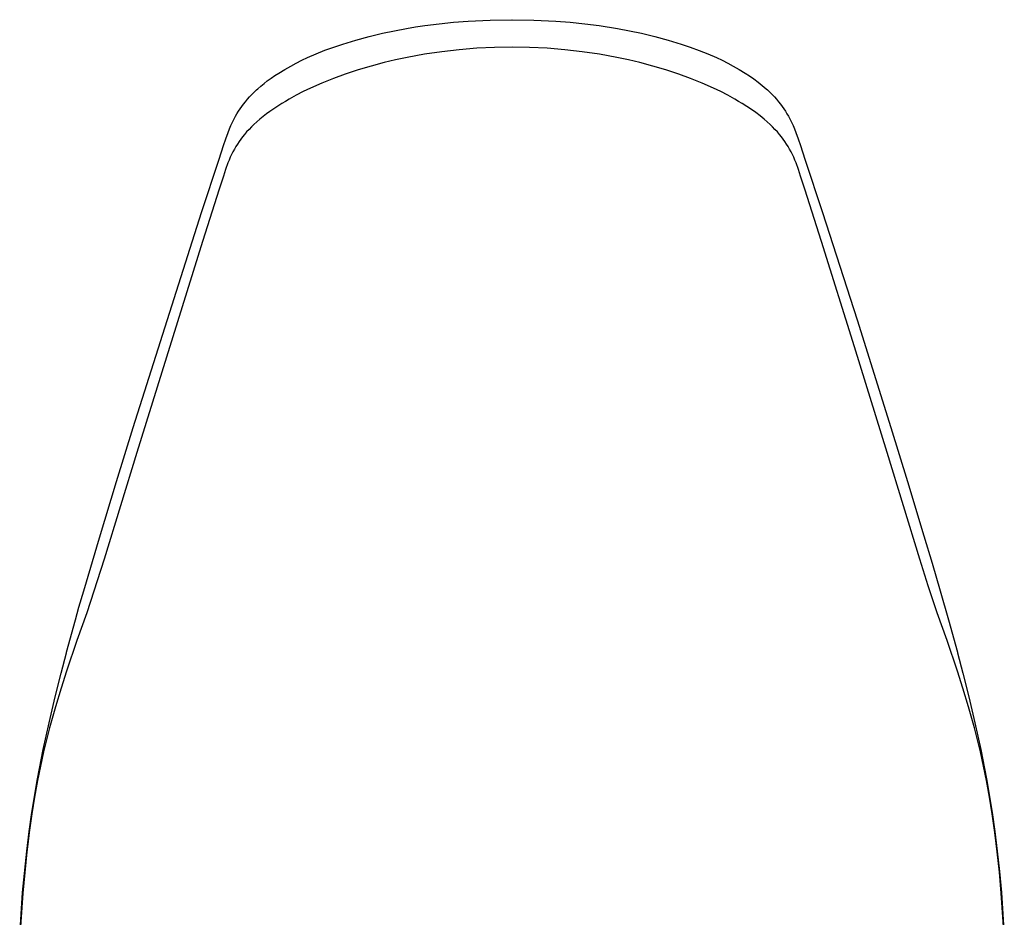
# Model space of a CAD drawing. Units: millimetres. Extents: x -181 to 99, y -180 to 207.
# Drawn here: x 51 to 98, y 164 to 207 of the extents above; entities that cross this region are included whole.
import ezdxf

# ---------------------------------------------------------------- set-up
doc = ezdxf.new("R2010")
doc.units = ezdxf.units.MM
doc.header["$MEASUREMENT"] = 0
doc.layers.add('Default', color=7, linetype='Continuous', true_color=0x000000)

msp = doc.modelspace()

# ---------------------------------------------------------------- linework, layer by layer
at = {"layer": 'Default', "color": 7, "true_color": 0xffffff}
for p, q in [((70.4, 206.459), (71.093, 206.547)), ((71.093, 206.547), (71.788, 206.617)), ((71.788, 206.617), (72.485, 206.671)), ((72.485, 206.671), (73.536, 206.722)), ((73.536, 206.722), (74.588, 206.739)), ((74.588, 206.739), (74.589, 206.739)), ((74.589, 206.739), (75.64, 206.723)), ((75.64, 206.723), (76.69, 206.673)), ((76.69, 206.673), (77.387, 206.62)), ((77.387, 206.62), (78.082, 206.548)), ((78.082, 206.548), (78.775, 206.46)), ((67.73, 205.937), (68.371, 206.091)), ((68.371, 206.091), (68.944, 206.212)), ((68.944, 206.212), (69.519, 206.32)), ((69.519, 206.32), (69.959, 206.393)), ((69.959, 206.393), (70.4, 206.459)), ((78.775, 206.46), (79.659, 206.32)), ((79.659, 206.32), (80.232, 206.212)), ((80.232, 206.212), (80.803, 206.091)), ((80.803, 206.091), (81.444, 205.938)), ((66.463, 205.571), (67.094, 205.764)), ((67.094, 205.764), (67.73, 205.937)), ((81.444, 205.938), (82.08, 205.764)), ((82.08, 205.764), (82.71, 205.571)), ((65.188, 205.099), (65.609, 205.268)), ((65.609, 205.268), (66.034, 205.426)), ((66.034, 205.426), (66.463, 205.571)), ((71.218, 205.2), (70.382, 205.076)), ((72.058, 205.296), (71.218, 205.2)), ((72.9, 205.365), (72.058, 205.296)), ((73.744, 205.407), (72.9, 205.365)), ((74.589, 205.42), (73.744, 205.407)), ((75.434, 205.406), (74.589, 205.42)), ((76.278, 205.365), (75.434, 205.406)), ((77.12, 205.296), (76.278, 205.365)), ((77.959, 205.2), (77.12, 205.296)), ((78.795, 205.076), (77.959, 205.2)), ((82.71, 205.571), (83.14, 205.425)), ((83.14, 205.425), (83.565, 205.267)), ((83.565, 205.267), (83.986, 205.098)), ((63.97, 204.515), (64.234, 204.656)), ((64.234, 204.656), (64.502, 204.79)), ((64.502, 204.79), (64.773, 204.917)), ((64.773, 204.917), (65.188, 205.099)), ((68.459, 204.68), (67.83, 204.514)), ((69.004, 204.809), (68.459, 204.68)), ((69.551, 204.925), (69.004, 204.809)), ((70.382, 205.076), (69.551, 204.925)), ((79.627, 204.925), (78.795, 205.076)), ((80.174, 204.81), (79.627, 204.925)), ((80.719, 204.68), (80.174, 204.81)), ((81.348, 204.513), (80.719, 204.68)), ((83.986, 205.098), (84.402, 204.917)), ((84.402, 204.917), (84.674, 204.79)), ((84.674, 204.79), (84.943, 204.656)), ((84.943, 204.656), (85.208, 204.515)), ((63.208, 204.056), (63.395, 204.178)), ((63.395, 204.178), (63.68, 204.351)), ((63.68, 204.351), (63.97, 204.515)), ((67.206, 204.328), (66.588, 204.124)), ((67.83, 204.514), (67.206, 204.328)), ((81.972, 204.328), (81.348, 204.513)), ((82.59, 204.124), (81.972, 204.328)), ((85.208, 204.515), (85.497, 204.351)), ((85.497, 204.351), (85.781, 204.178)), ((85.781, 204.178), (85.994, 204.04)), ((62.685, 203.675), (62.843, 203.797)), ((62.843, 203.797), (63.023, 203.929)), ((63.023, 203.929), (63.208, 204.056)), ((66.025, 203.919), (65.468, 203.694)), ((66.588, 204.124), (66.025, 203.919)), ((83.153, 203.918), (82.59, 204.124)), ((83.71, 203.694), (83.153, 203.918)), ((85.994, 204.04), (86.202, 203.894)), ((86.202, 203.894), (86.405, 203.742)), ((86.405, 203.742), (86.603, 203.583)), ((62.103, 203.151), (62.213, 203.261)), ((62.213, 203.261), (62.327, 203.368)), ((62.327, 203.368), (62.381, 203.417)), ((62.381, 203.417), (62.531, 203.548)), ((62.531, 203.548), (62.685, 203.675)), ((64.572, 203.285), (64.228, 203.108)), ((64.92, 203.452), (64.572, 203.285)), ((65.468, 203.694), (64.92, 203.452)), ((84.258, 203.451), (83.71, 203.694)), ((84.606, 203.285), (84.258, 203.451)), ((84.95, 203.108), (84.606, 203.285)), ((86.603, 203.583), (86.796, 203.417)), ((86.796, 203.417), (86.85, 203.368)), ((86.85, 203.368), (86.964, 203.261)), ((86.964, 203.261), (87.074, 203.151)), ((61.696, 202.681), (61.792, 202.803)), ((61.792, 202.803), (61.893, 202.922)), ((61.893, 202.922), (61.996, 203.038)), ((61.996, 203.038), (62.103, 203.151)), ((63.711, 202.819), (63.535, 202.712)), ((63.89, 202.922), (63.711, 202.819)), ((64.228, 203.108), (63.89, 202.922)), ((85.288, 202.922), (84.95, 203.108)), ((85.466, 202.819), (85.288, 202.922)), ((85.643, 202.712), (85.466, 202.819)), ((87.074, 203.151), (87.181, 203.038)), ((87.181, 203.038), (87.284, 202.922)), ((87.284, 202.922), (87.384, 202.803)), ((87.384, 202.803), (87.481, 202.681)), ((61.388, 202.227), (61.46, 202.344)), ((61.46, 202.344), (61.535, 202.459)), ((61.535, 202.459), (61.614, 202.571)), ((61.614, 202.571), (61.696, 202.681)), ((62.965, 202.334), (62.8, 202.213)), ((63.247, 202.528), (62.965, 202.334)), ((63.535, 202.712), (63.247, 202.528)), ((85.863, 202.573), (85.643, 202.712)), ((86.078, 202.429), (85.863, 202.573)), ((86.289, 202.278), (86.078, 202.429)), ((87.481, 202.681), (87.563, 202.571)), ((87.563, 202.571), (87.641, 202.459)), ((87.641, 202.459), (87.716, 202.344)), ((87.716, 202.344), (87.788, 202.227)), ((61.1, 201.661), (61.176, 201.825)), ((61.176, 201.825), (61.256, 201.987)), ((61.256, 201.987), (61.32, 202.108)), ((61.32, 202.108), (61.388, 202.227)), ((62.339, 201.837), (62.203, 201.712)), ((62.48, 201.958), (62.339, 201.837)), ((62.638, 202.088), (62.48, 201.958)), ((62.8, 202.213), (62.638, 202.088)), ((86.496, 202.121), (86.289, 202.278)), ((86.698, 201.958), (86.496, 202.121)), ((86.838, 201.837), (86.698, 201.958)), ((86.975, 201.712), (86.838, 201.837)), ((87.788, 202.227), (87.857, 202.108)), ((87.857, 202.108), (87.922, 201.987)), ((87.922, 201.987), (88.002, 201.825)), ((88.002, 201.825), (88.077, 201.662)), ((60.964, 201.327), (61.03, 201.495)), ((61.03, 201.495), (61.1, 201.661)), ((61.852, 201.352), (61.743, 201.225)), ((61.965, 201.475), (61.852, 201.352)), ((62.082, 201.595), (61.965, 201.475)), ((62.203, 201.712), (62.082, 201.595)), ((87.095, 201.595), (86.975, 201.712)), ((87.211, 201.474), (87.095, 201.595)), ((87.325, 201.351), (87.211, 201.474)), ((87.434, 201.225), (87.325, 201.351)), ((88.077, 201.662), (88.147, 201.495)), ((88.147, 201.495), (88.212, 201.327)), ((60.746, 200.7), (60.852, 201.014)), ((60.852, 201.014), (60.964, 201.327)), ((61.487, 200.886), (61.408, 200.769)), ((61.569, 201.002), (61.487, 200.886)), ((61.654, 201.115), (61.569, 201.002)), ((61.743, 201.225), (61.654, 201.115)), ((87.524, 201.115), (87.434, 201.225)), ((87.609, 201.002), (87.524, 201.115)), ((87.691, 200.887), (87.609, 201.002)), ((87.769, 200.769), (87.691, 200.887)), ((88.212, 201.327), (88.325, 201.015)), ((88.325, 201.015), (88.431, 200.7)), ((60.528, 200.046), (60.746, 200.7)), ((61.194, 200.397), (61.128, 200.266)), ((61.263, 200.526), (61.194, 200.397)), ((61.334, 200.648), (61.263, 200.526)), ((61.408, 200.769), (61.334, 200.648)), ((87.844, 200.648), (87.769, 200.769)), ((87.915, 200.526), (87.844, 200.648)), ((87.984, 200.397), (87.915, 200.526)), ((88.05, 200.266), (87.984, 200.397)), ((88.431, 200.7), (88.65, 200.046)), ((59.681, 197.483), (60.528, 200.046)), ((61.009, 199.998), (60.954, 199.862)), ((61.066, 200.133), (61.009, 199.998)), ((61.128, 200.266), (61.066, 200.133)), ((88.112, 200.133), (88.05, 200.266)), ((88.169, 199.998), (88.112, 200.133)), ((88.223, 199.862), (88.169, 199.998)), ((88.65, 200.046), (89.496, 197.483)), ((60.839, 199.544), (60.734, 199.223)), ((60.954, 199.862), (60.839, 199.544)), ((88.338, 199.544), (88.223, 199.862)), ((88.444, 199.223), (88.338, 199.544)), ((60.734, 199.223), (60.531, 198.596)), ((88.647, 198.596), (88.444, 199.223)), ((60.531, 198.596), (59.727, 196.084)), ((89.451, 196.084), (88.647, 198.596)), ((56.409, 187.164), (59.681, 197.483)), ((89.496, 197.483), (91.152, 192.336)), ((59.727, 196.084), (56.585, 185.954)), ((91.03, 191.034), (89.451, 196.084)), ((91.152, 192.336), (92.769, 187.163)), ((92.593, 185.954), (91.03, 191.034)), ((55.612, 184.567), (56.409, 187.164)), ((92.769, 187.163), (93.566, 184.567)), ((56.585, 185.954), (55.02, 180.846)), ((94.158, 180.845), (92.593, 185.954)), ((54.79, 181.863), (55.612, 184.567)), ((93.566, 184.567), (94.357, 181.962)), ((94.357, 181.962), (94.752, 180.656)), ((54.032, 179.324), (54.79, 181.863)), ((55.02, 180.846), (54.18, 178.271)), ((94.562, 179.565), (94.158, 180.845)), ((94.752, 180.656), (95.146, 179.325)), ((53.802, 178.531), (54.032, 179.324)), ((94.998, 178.271), (94.562, 179.565)), ((95.146, 179.325), (95.545, 177.927)), ((53.632, 177.927), (53.802, 178.531)), ((54.18, 178.271), (53.704, 176.934)), ((95.473, 176.933), (94.998, 178.271)), ((53.212, 176.383), (53.632, 177.927)), ((95.545, 177.927), (95.965, 176.383)), ((53.704, 176.934), (53.205, 175.468)), ((95.972, 175.468), (95.473, 176.933)), ((52.951, 175.368), (53.201, 176.342)), ((53.201, 176.342), (53.212, 176.383)), ((95.965, 176.383), (95.976, 176.343)), ((95.976, 176.343), (96.227, 175.368)), ((52.667, 174.233), (52.951, 175.368)), ((53.205, 175.468), (52.944, 174.651)), ((96.233, 174.651), (95.972, 175.468)), ((96.227, 175.368), (96.51, 174.234)), ((52.944, 174.651), (52.67, 173.757)), ((96.507, 173.757), (96.233, 174.651)), ((52.368, 172.988), (52.667, 174.233)), ((96.51, 174.234), (96.81, 172.985)), ((52.67, 173.757), (52.389, 172.748)), ((96.789, 172.748), (96.507, 173.757)), ((52.079, 171.7), (52.368, 172.988)), ((96.81, 172.985), (97.098, 171.7)), ((52.389, 172.748), (52.102, 171.583)), ((97.075, 171.583), (96.789, 172.748)), ((51.805, 170.299), (52.079, 171.7)), ((52.102, 171.583), (51.954, 170.899)), ((97.224, 170.899), (97.075, 171.583)), ((97.098, 171.7), (97.372, 170.299)), ((51.954, 170.899), (51.817, 170.213)), ((97.36, 170.213), (97.224, 170.899)), ((51.537, 168.671), (51.805, 170.299)), ((51.817, 170.213), (51.673, 169.412)), ((97.505, 169.412), (97.36, 170.213)), ((97.372, 170.299), (97.64, 168.672)), ((51.673, 169.412), (51.543, 168.609)), ((97.635, 168.609), (97.505, 169.412)), ((51.411, 167.774), (51.537, 168.671)), ((51.543, 168.609), (51.416, 167.722)), ((97.762, 167.722), (97.635, 168.609)), ((97.64, 168.672), (97.766, 167.774)), ((51.295, 166.828), (51.411, 167.774)), ((51.416, 167.722), (51.343, 167.157)), ((97.879, 166.784), (97.762, 167.722)), ((97.766, 167.774), (97.882, 166.828)), ((51.343, 167.157), (51.299, 166.785)), ((51.1, 164.831), (51.295, 166.828)), ((51.299, 166.785), (51.103, 164.8)), ((97.983, 165.807), (97.879, 166.784)), ((97.882, 166.828), (97.986, 165.843)), ((98.074, 164.8), (97.983, 165.807)), ((97.986, 165.843), (98.077, 164.831)), ((50.958, 162.764), (51.1, 164.831)), ((51.103, 164.8), (50.964, 162.736)), ((98.214, 162.736), (98.074, 164.8)), ((98.077, 164.831), (98.219, 162.764))]:
    msp.add_line(p, q, dxfattribs=at)

doc.saveas('drawing.dxf')
